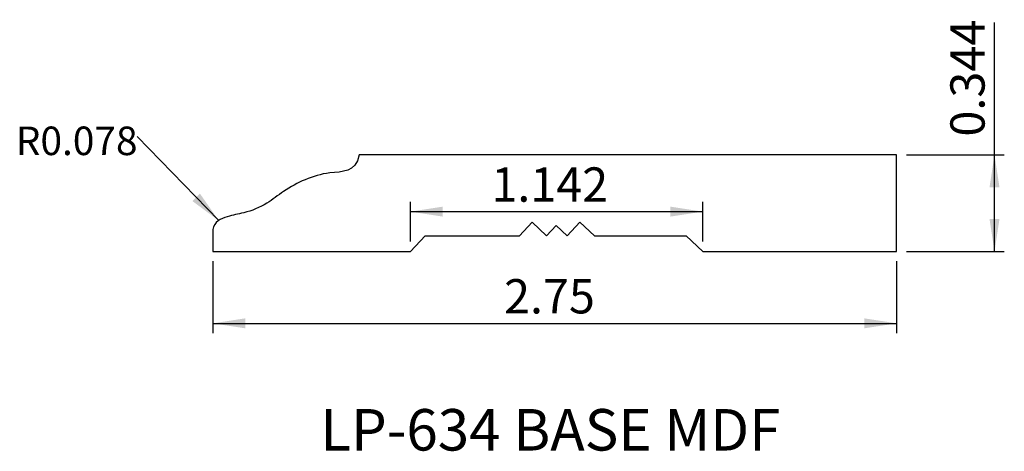
# Model space of a CAD drawing. Units: inches. Extents: x 2.14 to 6.1, y 4.82 to 6.55.
import ezdxf

# ---------------------------------------------------------------- set-up
doc = ezdxf.new("R2010")
doc.units = ezdxf.units.IN
doc.header["$MEASUREMENT"] = 0
doc.layers.add('FORMAT', color=7, linetype='Continuous')
doc.styles.add('SLDTEXTSTYLE0', font='TXT', dxfattribs={"width": 0.7})
doc.styles.add('SLDTEXTSTYLE1', font='TXT', dxfattribs={"width": 0.75})
doc.dimstyles.new('SLDDIMSTYLE0', dxfattribs={"dimtxt": 0.137795, "dimasz": 0.13, "dimexe": 0, "dimexo": 0.0625, "dimgap": 0.034449, "dimtad": 1, "dimdec": 3, "dimrnd": 1e-09, "dimzin": 12, "dimdsep": 46, "dimtxsty": 'SLDTEXTSTYLE1', "dimsah": 1, "dimcen": 0.09, "dimadec": 0, "dimazin": 3, "dimtfac": 1, "dimtdec": 3, "dimtofl": 0, "dimtmove": 0, "dimatfit": 3, "dimfxl": 1, "dimfrac": 2, "dimtolj": 1, "dimtzin": 12, "dimarcsym": 0})
doc.dimstyles.new('SLDDIMSTYLE1', dxfattribs={"dimtxt": 0.137795, "dimasz": 0.13, "dimexe": 0, "dimexo": 0.0625, "dimgap": 0.034449, "dimtad": 1, "dimrnd": 1e-09, "dimzin": 12, "dimdsep": 46, "dimtxsty": 'SLDTEXTSTYLE1', "dimsah": 1, "dimcen": 0.09, "dimadec": 0, "dimazin": 3, "dimtfac": 1, "dimtofl": 0, "dimtmove": 0, "dimatfit": 3, "dimfxl": 1, "dimfrac": 2, "dimtolj": 1, "dimtzin": 12, "dimarcsym": 0})
doc.dimstyles.new('SLDDIMSTYLE2', dxfattribs={"dimtxt": 0.137795, "dimasz": 0.13, "dimexe": 0, "dimexo": 0.0625, "dimgap": 0.034449, "dimtad": 1, "dimdec": 3, "dimrnd": 1e-09, "dimdsep": 46, "dimtxsty": 'SLDTEXTSTYLE1', "dimsah": 1, "dimcen": 0.09, "dimadec": 0, "dimazin": 2, "dimtfac": 1, "dimtdec": 3, "dimtofl": 0, "dimtmove": 0, "dimatfit": 3, "dimfxl": 1, "dimfrac": 2, "dimtolj": 1, "dimtzin": 12, "dimarcsym": 0})
doc.dimstyles.new('SLDDIMSTYLE3', dxfattribs={"dimtxt": 0.18, "dimasz": 0.13, "dimexe": 0, "dimexo": 0.0625, "dimgap": 0, "dimtad": 0, "dimtih": 1, "dimtoh": 1, "dimdec": 0, "dimrnd": 1e-09, "dimzin": 0, "dimdsep": 46, "dimtxsty": 'Standard', "dimsah": 1, "dimcen": 0.09, "dimadec": 0, "dimazin": 0, "dimtfac": 0.13, "dimtdec": 0, "dimtofl": 0, "dimtmove": 0, "dimatfit": 3, "dimfxl": 1, "dimfrac": 2, "dimtolj": 1, "dimtzin": 0, "dimarcsym": 0})

# ---------------------------------------------------------------- blocks, each defined once
blk = doc.blocks.new('_D')
at = {"layer": 'FORMAT', "transparency": 16777216}
for p, q in [((3.7078, 5.6628), (3.7078, 5.8228)), ((4.8836, 5.6628), (4.8836, 5.8228)), ((3.7078, 5.7834), (4.8836, 5.7834))]:
    blk.add_line(p, q, dxfattribs=at)
for points in [[(3.7078, 5.7834), (3.8378, 5.7634), (3.8378, 5.8034)], [(4.8836, 5.7834), (4.7536, 5.8034), (4.7536, 5.7634)]]:
    blk.add_solid(points, dxfattribs=at)
at = {"layer": 'FORMAT', "transparency": 16777216, "insert": (4.0335, 5.9611), "char_height": 0.1378, "attachment_point": 1, "style": 'SLDTEXTSTYLE1'}
blk.add_mtext('1.142', dxfattribs=at)
blk = doc.blocks.new('_D_1')
at = {"layer": 'FORMAT', "transparency": 16777216}
for p, q in [((2.9134, 5.5841), (2.9134, 5.2952)), ((5.6634, 5.5841), (5.6634, 5.2952)), ((2.9134, 5.3346), (5.6634, 5.3346))]:
    blk.add_line(p, q, dxfattribs=at)
for points in [[(2.9134, 5.3346), (3.0434, 5.3146), (3.0434, 5.3546)], [(5.6634, 5.3346), (5.5334, 5.3546), (5.5334, 5.3146)]]:
    blk.add_solid(points, dxfattribs=at)
at = {"layer": 'FORMAT', "transparency": 16777216, "insert": (4.0844, 5.5122), "char_height": 0.1378, "attachment_point": 1, "style": 'SLDTEXTSTYLE1'}
blk.add_mtext('2.75', dxfattribs=at)
blk = doc.blocks.new('_D_2')
at = {"layer": 'FORMAT', "transparency": 16777216}
for p, q in [((6.0571, 6.0113), (6.0571, 6.543)), ((5.7028, 6.0113), (6.0965, 6.0113)), ((6.0571, 5.6234), (6.0571, 6.0113)), ((5.7028, 5.6234), (6.0965, 5.6234))]:
    blk.add_line(p, q, dxfattribs=at)
for points in [[(6.0571, 6.0113), (6.0371, 5.8813), (6.0771, 5.8813)], [(6.0571, 5.6234), (6.0771, 5.7534), (6.0371, 5.7534)]]:
    blk.add_solid(points, dxfattribs=at)
at = {"layer": 'FORMAT', "transparency": 16777216, "insert": (5.8795, 6.0848), "char_height": 0.1378, "attachment_point": 1, "rotation": 90, "style": 'SLDTEXTSTYLE1'}
blk.add_mtext('0.344', dxfattribs=at)
blk = doc.blocks.new('SW_NOTE_0')
at = {"layer": 'FORMAT', "color": 0, "insert": (-0.488, 0.0398), "char_height": 0.11458, "attachment_point": 1, "style": 'SLDTEXTSTYLE1'}
blk.add_mtext('R0.078', dxfattribs=at)

msp = doc.modelspace()

# ---------------------------------------------------------------- linework, layer by layer
at = {"color": 7, "linetype": 'Continuous', "lineweight": 25}
for p, q in [((5.6634, 6.0113), (3.5011, 6.0113)), ((5.6634, 5.6234), (5.6634, 6.0113)), ((2.9134, 5.712), (2.9134, 5.6234)), ((4.146, 5.6861), (4.1973, 5.7408)), ((4.1973, 5.7408), (4.2557, 5.6861)), ((4.2557, 5.6861), (4.2944, 5.7274)), ((4.2944, 5.7274), (4.3385, 5.6861)), ((4.3385, 5.6861), (4.3898, 5.7408)), ((4.3898, 5.7408), (4.4482, 5.6861)), ((3.7078, 5.6234), (3.7665, 5.6861)), ((3.7665, 5.6861), (4.146, 5.6861)), ((4.4482, 5.6861), (4.8167, 5.6861)), ((4.8167, 5.6861), (4.8836, 5.6234)), ((2.9134, 5.6234), (3.7078, 5.6234)), ((4.8836, 5.6234), (5.6634, 5.6234))]:
    msp.add_line(p, q, dxfattribs=at)
msp.add_open_spline([(3.5011, 6.0113), (3.4881, 5.9387), (3.3957, 5.9493), (3.2845, 5.9148), (3.2001, 5.8705), (3.1279, 5.81), (3.0481, 5.7783), (2.9672, 5.7658), (2.9182, 5.7423), (2.9134, 5.712)], degree=3, knots=[0, 0, 0, 0, 0.218383, 0.368884, 0.513658, 0.633814, 0.782046, 0.881377, 1, 1, 1, 1], dxfattribs=at)

# ---------------------------------------------------------------- block references
at = {"layer": 'FORMAT'}
msp.add_blockref('SW_NOTE_0', (2.6084, 6.0853), dxfattribs=at)

# ---------------------------------------------------------------- texts
at = {"color": 7, "linetype": 'Continuous', "lineweight": 0, "insert": (3.3453, 4.9902), "char_height": 0.166667, "attachment_point": 1, "style": 'SLDTEXTSTYLE0'}
msp.add_mtext('LP-634 BASE MDF', dxfattribs=at)

# ---------------------------------------------------------------- dimensions: what is measured, and where the dimension line sits
at = {"layer": 'FORMAT'}
dim = msp.add_linear_dim(base=(6.0571, 6.0113), p1=(5.6634, 5.6234), p2=(5.6634, 6.0113), angle=90, dimstyle='SLDDIMSTYLE2', dxfattribs=at)
dim.commit()
dim.dimension.update_dxf_attribs({"geometry": '_D_2', "text_midpoint": (6.0571, 6.3139), "dimtype": 160})
for base, p1, p2, dimstyle, picture, middle in [((4.8836, 5.7834), (3.7078, 5.6234), (4.8836, 5.6234), 'SLDDIMSTYLE0', '_D', (4.2626, 5.7834)), ((5.6634, 5.3346), (2.9134, 5.6234), (5.6634, 5.6234), 'SLDDIMSTYLE1', '_D_1', (4.2626, 5.3346))]:
    dim = msp.add_linear_dim(base=base, p1=p1, p2=p2, dimstyle=dimstyle, dxfattribs=at)
    dim.commit()
    dim.dimension.update_dxf_attribs({"geometry": picture, "text_midpoint": middle, "dimtype": 160})

# ---------------------------------------------------------------- leaders
msp.add_leader([(2.9365, 5.7476), (2.6084, 6.0853)], dimstyle='SLDDIMSTYLE3', dxfattribs=at)

doc.saveas('drawing.dxf')
